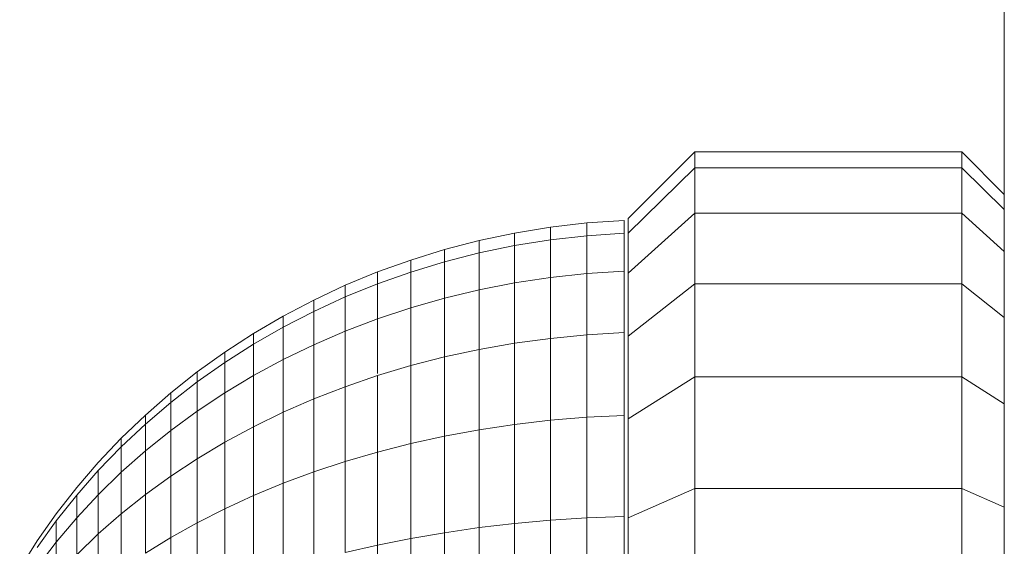
# Model space of a CAD drawing. Units: millimetres. Extents: x -3054 to 7026, y -2996 to 4132.
# Drawn here: x 1967 to 1996, y 1839 to 1855 of the extents above; entities that cross this region are included whole.
import ezdxf

# ---------------------------------------------------------------- set-up
doc = ezdxf.new("R2010")
doc.units = ezdxf.units.MM
doc.layers.add('A-GENM', color=13, linetype='Continuous', lineweight=9)
doc.layers.add('G-IMPT', color=8, linetype='Continuous', lineweight=9)

# ---------------------------------------------------------------- blocks, each defined once
blk = doc.blocks.new('trunangluong - tru2_DWG-412885-East')
at = {"layer": 'G-IMPT'}
blk.add_line((211.553, 1947.332), (211.553, 110), dxfattribs=at)
blk = doc.blocks.new('trunangluong - trunangluong-399257-East')
at = {"layer": 'A-GENM'}
blk.add_line((211.553, 1947.332), (211.553, 110), dxfattribs=at)
blk.add_blockref('trunangluong - tru2_DWG-412885-East', (0, 0))
blk = doc.blocks.new('Generic Models 1 - Generic Models 1-400564-East')
at = {"layer": 'A-GENM'}
blk.add_line((211.553, 1947.332), (211.553, 110), dxfattribs=at)
blk = doc.blocks.new('D- Parallerbar - tan_DWG-421178-East')
at = {"layer": 'G-IMPT'}
for p, q in [((200.277, 1780.624), (202.277, 1782.624)), ((202.277, 1782.624), (210.277, 1782.624)), ((202.277, 1782.624), (202.277, 1782.148)), ((210.277, 1782.624), (211.553, 1781.348)), ((210.277, 1782.624), (210.277, 1782.148)), ((200.277, 1780.188), (202.277, 1782.148)), ((202.277, 1782.148), (202.277, 1780.793)), ((202.277, 1782.148), (210.277, 1782.148)), ((210.277, 1782.148), (210.277, 1780.793)), ((210.277, 1782.148), (211.553, 1780.897)), ((200.277, 1778.985), (202.277, 1780.793)), ((202.277, 1780.793), (202.277, 1778.667)), ((202.277, 1780.793), (210.277, 1780.793)), ((210.277, 1780.793), (210.277, 1778.667)), ((210.277, 1780.793), (211.553, 1779.639)), ((200.277, 1780.624), (200.277, 1780.188)), ((200.277, 1780.188), (200.277, 1778.985)), ((200.277, 1778.985), (200.277, 1777.097)), ((200.277, 1777.097), (202.277, 1778.667)), ((202.277, 1778.667), (202.277, 1775.878)), ((202.277, 1778.667), (210.277, 1778.667)), ((210.277, 1778.667), (210.277, 1775.878)), ((210.277, 1778.667), (211.553, 1777.665)), ((200.277, 1777.097), (200.277, 1774.619)), ((200.277, 1774.619), (202.277, 1775.878)), ((202.277, 1775.878), (202.277, 1772.536)), ((202.277, 1775.878), (210.277, 1775.878)), ((210.277, 1775.878), (210.277, 1772.536)), ((210.277, 1775.878), (211.553, 1775.075)), ((200.277, 1774.619), (200.277, 1771.651)), ((200.277, 1771.651), (202.277, 1772.536)), ((202.277, 1772.536), (202.277, 1768.748)), ((202.277, 1772.536), (210.277, 1772.536)), ((210.277, 1772.536), (210.277, 1768.748)), ((210.277, 1772.536), (211.553, 1771.971)), ((200.277, 1771.651), (200.277, 1768.291))]:
    blk.add_line(p, q, dxfattribs=at)
blk = doc.blocks.new('D- Parallerbar - 13_DWG-421161-East')
at = {"layer": 'G-IMPT'}
for p, q in [((197.95, 1780.368), (199.045, 1780.495)), ((199.045, 1780.495), (200.155, 1780.573)), ((199.045, 1780.113), (199.045, 1780.495)), ((200.155, 1780.189), (200.155, 1780.573)), ((195.815, 1779.968), (196.873, 1780.192)), ((196.873, 1780.192), (197.95, 1780.368)), ((196.873, 1779.815), (196.873, 1780.192)), ((197.95, 1779.988), (197.95, 1780.368)), ((197.95, 1779.988), (199.045, 1780.113)), ((199.045, 1780.113), (200.155, 1780.189)), ((199.045, 1780.113), (199.045, 1778.981)), ((200.155, 1780.189), (200.155, 1779.052)), ((194.777, 1779.699), (195.815, 1779.968)), ((195.815, 1779.596), (195.815, 1779.968)), ((195.815, 1779.596), (196.873, 1779.815)), ((196.873, 1779.815), (197.95, 1779.988)), ((196.873, 1779.815), (196.873, 1778.7)), ((197.95, 1779.988), (197.95, 1778.863)), ((193.761, 1779.384), (194.777, 1779.699)), ((194.777, 1779.332), (194.777, 1779.699)), ((194.777, 1779.332), (195.815, 1779.596)), ((195.815, 1779.596), (195.815, 1778.494)), ((192.768, 1779.026), (193.761, 1779.384)), ((193.761, 1779.023), (193.761, 1779.384)), ((193.761, 1779.023), (194.777, 1779.332)), ((194.777, 1779.332), (194.777, 1778.245)), ((191.799, 1778.625), (192.768, 1779.026)), ((192.768, 1778.672), (192.768, 1779.026)), ((192.768, 1778.672), (193.761, 1779.023)), ((193.761, 1779.023), (193.761, 1777.954)), ((197.95, 1778.863), (199.045, 1778.981)), ((199.045, 1778.981), (200.155, 1779.052)), ((199.045, 1778.981), (199.045, 1777.142)), ((200.155, 1779.052), (200.155, 1777.206)), ((190.855, 1778.183), (191.799, 1778.625)), ((190.855, 1778.183), (191.799, 1778.625)), ((191.799, 1778.278), (192.768, 1778.672)), ((191.799, 1778.278), (191.799, 1778.625)), ((191.799, 1778.625), (191.799, 1778.278)), ((191.799, 1778.278), (191.799, 1778.625)), ((191.799, 1778.625), (191.799, 1778.278)), ((192.768, 1778.672), (192.768, 1777.623)), ((195.815, 1778.494), (196.873, 1778.7)), ((196.873, 1778.7), (197.95, 1778.863)), ((196.873, 1778.7), (196.873, 1776.89)), ((197.95, 1778.863), (197.95, 1777.036)), ((194.777, 1778.245), (195.815, 1778.494)), ((195.815, 1778.494), (195.815, 1776.704)), ((189.939, 1777.701), (190.855, 1778.183)), ((189.939, 1777.701), (190.855, 1778.183)), ((190.855, 1777.845), (191.799, 1778.278)), ((190.855, 1777.845), (190.855, 1778.183)), ((190.855, 1778.183), (190.855, 1777.845)), ((190.855, 1777.845), (190.855, 1778.183)), ((190.855, 1778.183), (190.855, 1777.845)), ((191.799, 1778.278), (191.799, 1777.253)), ((193.761, 1777.954), (194.777, 1778.245)), ((194.777, 1778.245), (194.777, 1776.48)), ((189.939, 1777.372), (190.855, 1777.845)), ((190.855, 1777.845), (190.855, 1776.844)), ((192.768, 1777.623), (193.761, 1777.954)), ((193.761, 1777.954), (193.761, 1776.218)), ((189.051, 1777.18), (189.939, 1777.701)), ((189.051, 1777.18), (189.939, 1777.701)), ((189.939, 1777.372), (189.939, 1777.701)), ((189.939, 1777.701), (189.939, 1777.372)), ((189.939, 1777.372), (189.939, 1777.701)), ((189.939, 1777.701), (189.939, 1777.372)), ((191.799, 1777.253), (192.768, 1777.623)), ((192.768, 1777.623), (192.768, 1775.98)), ((188.193, 1776.622), (189.051, 1777.18)), ((188.193, 1776.622), (189.051, 1777.18)), ((189.051, 1776.862), (189.939, 1777.372)), ((189.051, 1776.862), (189.051, 1777.18)), ((189.051, 1777.18), (189.051, 1776.862)), ((189.051, 1776.862), (189.051, 1777.18)), ((189.051, 1777.18), (189.051, 1776.862)), ((189.939, 1777.372), (189.939, 1776.399)), ((190.855, 1776.844), (191.799, 1777.253)), ((191.799, 1777.253), (191.799, 1775.587)), ((197.95, 1777.036), (199.045, 1777.142)), ((199.045, 1777.142), (200.155, 1777.206)), ((199.045, 1777.142), (199.045, 1774.668)), ((200.155, 1777.206), (200.155, 1774.722)), ((188.193, 1776.315), (189.051, 1776.862)), ((189.051, 1776.862), (189.051, 1775.918)), ((189.939, 1776.399), (190.855, 1776.844)), ((190.855, 1776.844), (190.855, 1775.219)), ((195.815, 1776.704), (196.873, 1776.89)), ((196.873, 1776.89), (197.95, 1777.036)), ((196.873, 1776.89), (196.873, 1774.453)), ((197.95, 1777.036), (197.95, 1774.578)), ((187.366, 1776.029), (188.193, 1776.622)), ((187.366, 1776.029), (188.193, 1776.622)), ((188.193, 1776.315), (188.193, 1776.622)), ((188.193, 1776.622), (188.193, 1776.315)), ((188.193, 1776.315), (188.193, 1776.622)), ((188.193, 1776.622), (188.193, 1776.315)), ((194.777, 1776.48), (195.815, 1776.704)), ((195.815, 1776.704), (195.815, 1774.295)), ((187.366, 1775.732), (188.193, 1776.315)), ((188.193, 1776.315), (188.193, 1775.403)), ((189.051, 1775.918), (189.939, 1776.399)), ((189.939, 1776.399), (189.939, 1774.819)), ((193.761, 1776.218), (194.777, 1776.48)), ((194.777, 1776.48), (194.777, 1774.104)), ((186.572, 1775.399), (187.366, 1776.029)), ((186.572, 1775.399), (187.366, 1776.029)), ((187.366, 1775.732), (187.366, 1776.029)), ((187.366, 1776.029), (187.366, 1775.732)), ((187.366, 1775.732), (187.366, 1776.029)), ((187.366, 1776.029), (187.366, 1775.732)), ((192.768, 1775.92), (193.761, 1776.218)), ((193.761, 1776.218), (193.761, 1773.882)), ((186.572, 1775.115), (187.366, 1775.732)), ((187.366, 1775.732), (187.366, 1774.854)), ((188.193, 1775.403), (189.051, 1775.918)), ((189.051, 1775.918), (189.051, 1774.386)), ((191.799, 1775.587), (192.768, 1775.92)), ((192.768, 1775.92), (192.768, 1773.628)), ((185.812, 1774.737), (186.572, 1775.399)), ((185.812, 1774.737), (186.572, 1775.399)), ((186.572, 1775.115), (186.572, 1775.399)), ((186.572, 1775.399), (186.572, 1775.115)), ((186.572, 1775.115), (186.572, 1775.399)), ((186.572, 1775.399), (186.572, 1775.115)), ((187.366, 1774.854), (188.193, 1775.403)), ((188.193, 1775.403), (188.193, 1773.922)), ((190.855, 1775.219), (191.799, 1775.587)), ((191.799, 1775.587), (191.799, 1773.345)), ((185.812, 1774.465), (186.572, 1775.115)), ((186.572, 1775.115), (186.572, 1774.273)), ((189.939, 1774.819), (190.855, 1775.219)), ((190.855, 1775.219), (190.855, 1773.032)), ((186.572, 1774.273), (187.366, 1774.854)), ((187.366, 1774.854), (187.366, 1773.428)), ((189.051, 1774.386), (189.939, 1774.819)), ((189.939, 1774.819), (189.939, 1772.692)), ((185.087, 1774.042), (185.812, 1774.737)), ((185.087, 1774.042), (185.812, 1774.737)), ((185.812, 1774.465), (185.812, 1774.737)), ((185.812, 1774.737), (185.812, 1774.465)), ((185.812, 1774.465), (185.812, 1774.737)), ((185.812, 1774.737), (185.812, 1774.465)), ((196.873, 1774.453), (197.95, 1774.578)), ((197.95, 1774.578), (199.045, 1774.668)), ((197.95, 1774.578), (197.95, 1771.582)), ((199.045, 1774.668), (200.155, 1774.722)), ((199.045, 1774.668), (199.045, 1771.653)), ((200.155, 1774.722), (200.155, 1771.695)), ((185.087, 1773.784), (185.812, 1774.465)), ((185.812, 1774.465), (185.812, 1773.661)), ((185.812, 1773.661), (186.572, 1774.273)), ((186.572, 1774.273), (186.572, 1772.905)), ((188.193, 1773.922), (189.051, 1774.386)), ((189.051, 1774.386), (189.051, 1772.324)), ((194.777, 1774.104), (195.815, 1774.295)), ((195.815, 1774.295), (196.873, 1774.453)), ((195.815, 1774.295), (195.815, 1771.36)), ((196.873, 1774.453), (196.873, 1771.484)), ((184.399, 1773.316), (185.087, 1774.042)), ((184.399, 1773.316), (185.087, 1774.042)), ((185.087, 1773.784), (185.087, 1774.042)), ((185.087, 1774.042), (185.087, 1773.784)), ((185.087, 1773.784), (185.087, 1774.042)), ((185.087, 1774.042), (185.087, 1773.784)), ((187.366, 1773.428), (188.193, 1773.922)), ((188.193, 1773.922), (188.193, 1771.929)), ((193.761, 1773.882), (194.777, 1774.104)), ((194.777, 1774.104), (194.777, 1771.21)), ((184.399, 1773.072), (185.087, 1773.784)), ((185.087, 1773.784), (185.087, 1773.019)), ((185.087, 1773.019), (185.812, 1773.661)), ((185.812, 1773.661), (185.812, 1772.354)), ((191.799, 1773.345), (192.768, 1773.628)), ((192.768, 1773.628), (193.761, 1773.882)), ((192.768, 1773.628), (192.768, 1770.836)), ((193.761, 1773.882), (193.761, 1771.035)), ((183.75, 1772.561), (184.399, 1773.316)), ((183.75, 1772.561), (184.399, 1773.316)), ((186.572, 1772.905), (187.366, 1773.428)), ((187.366, 1773.428), (187.366, 1771.509)), ((190.855, 1773.032), (191.799, 1773.345)), ((191.799, 1773.345), (191.799, 1770.613)), ((183.75, 1772.331), (184.399, 1773.072)), ((184.399, 1773.072), (184.399, 1772.348)), ((184.399, 1772.348), (185.087, 1773.019)), ((185.087, 1773.019), (185.087, 1771.777)), ((189.939, 1772.692), (190.855, 1773.032)), ((190.855, 1773.032), (190.855, 1770.368)), ((185.812, 1772.354), (186.572, 1772.905)), ((186.572, 1772.905), (186.572, 1771.064)), ((183.139, 1771.776), (183.75, 1772.561)), ((183.139, 1771.776), (183.75, 1772.561)), ((189.051, 1772.324), (189.939, 1772.692)), ((189.939, 1772.692), (189.939, 1770.1)), ((183.139, 1771.562), (183.75, 1772.331)), ((183.75, 1771.65), (184.399, 1772.348)), ((183.75, 1772.331), (183.75, 1771.65)), ((184.399, 1772.348), (184.399, 1771.173)), ((185.087, 1771.777), (185.812, 1772.354)), ((185.812, 1772.354), (185.812, 1770.596)), ((188.193, 1771.929), (189.051, 1772.324)), ((189.051, 1772.324), (189.051, 1769.811)), ((187.366, 1771.509), (188.193, 1771.929)), ((188.193, 1771.929), (188.193, 1769.501)), ((182.57, 1770.965), (183.139, 1771.776)), ((182.57, 1770.965), (183.139, 1771.776)), ((182.57, 1770.766), (183.139, 1771.562)), ((183.139, 1770.925), (183.75, 1771.65)), ((183.139, 1771.562), (183.139, 1770.925)), ((183.75, 1771.65), (183.75, 1770.545)), ((184.399, 1771.173), (185.087, 1771.777)), ((185.087, 1771.777), (185.087, 1770.105)), ((196.873, 1771.484), (197.95, 1771.582)), ((197.95, 1771.582), (199.045, 1771.653)), ((197.95, 1771.582), (197.95, 1768.164)), ((199.045, 1771.653), (200.155, 1771.695)), ((199.045, 1771.653), (199.045, 1768.213)), ((200.155, 1771.695), (200.155, 1768.242)), ((186.572, 1771.064), (187.366, 1771.509)), ((187.366, 1771.509), (187.366, 1769.171)), ((194.777, 1771.21), (195.815, 1771.36)), ((195.815, 1771.36), (196.873, 1771.484)), ((195.815, 1771.36), (195.815, 1768.011)), ((196.873, 1771.484), (196.873, 1768.097)), ((182.042, 1770.127), (182.57, 1770.965)), ((182.043, 1770.127), (182.57, 1770.965)), ((183.75, 1770.545), (184.399, 1771.173)), ((184.399, 1771.173), (184.399, 1769.591)), ((185.812, 1770.596), (186.572, 1771.064)), ((186.572, 1771.064), (186.572, 1768.822)), ((192.768, 1770.836), (193.761, 1771.035)), ((193.761, 1771.035), (194.777, 1771.21)), ((193.761, 1771.035), (193.761, 1767.787)), ((194.777, 1771.21), (194.777, 1767.908)), ((182.57, 1770.176), (183.139, 1770.925)), ((183.139, 1770.925), (183.139, 1770.039)), ((191.799, 1770.613), (192.768, 1770.836)), ((192.768, 1770.836), (192.768, 1767.65))]:
    blk.add_line(p, q, dxfattribs=at)
blk = doc.blocks.new('D- Parallerbar - D- Parallerbar-421182-East')
for name in ['D- Parallerbar - 13_DWG-421161-East', 'D- Parallerbar - tan_DWG-421178-East']:
    blk.add_blockref(name, (0, 0))

msp = doc.modelspace()

# ---------------------------------------------------------------- block references
at = {"layer": 'A-GENM'}
for name in ['trunangluong - trunangluong-399257-East', 'Generic Models 1 - Generic Models 1-400564-East', 'D- Parallerbar - D- Parallerbar-421182-East']:
    msp.add_blockref(name, (1784.5, 68), dxfattribs=at)

doc.saveas('drawing.dxf')
